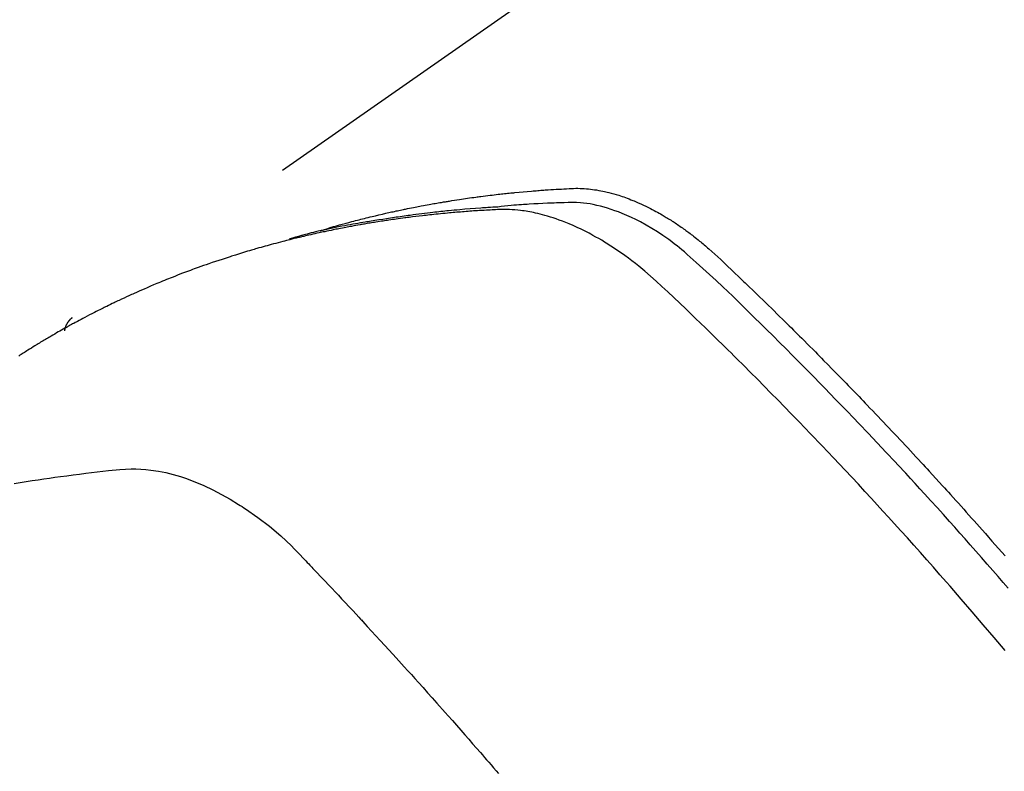
# Model space of a CAD drawing. Extents: x 27948 to 54421, y -22065 to -13195.
# Drawn here: x 43534 to 43553, y -15240 to -15226 of the extents above; entities that cross this region are included whole.
import ezdxf

# ---------------------------------------------------------------- set-up
doc = ezdxf.new("R2010")
doc.units = 0
doc.header["$LTSCALE"] = 50
doc.header["$MEASUREMENT"] = 0
doc.linetypes.add('HIDDEN', pattern=[0.375, 0.25, -0.125])
doc.layers.get('0').update_dxf_attribs({"linetype": 'CONTINUOUS'})
doc.layers.add('150-機器', color=8, linetype='CONTINUOUS')
doc.layers.add('160-文字', color=254, linetype='CONTINUOUS')
doc.styles.add('KH001', font='txt')
doc.dimstyles.new('KH1xx030', dxfattribs={"dimscale": 30, "dimtxt": 2, "dimasz": 0.6, "dimexe": 0.3, "dimexo": 1.2, "dimgap": 0.5, "dimtad": 3, "dimdec": 1, "dimdsep": 46, "dimlunit": 6, "dimtxsty": 'KH001', "dimblk": 'DOT', "dimcen": 1, "dimdle": 1, "dimclrd": 256, "dimclre": 256, "dimclrt": 256, "dimadec": 0, "dimazin": 0, "dimtfac": 1, "dimtdec": 1, "dimtix": 1, "dimtmove": 2, "dimatfit": 3, "dimldrblk": 'CLOSEDBLANK', "dimfxl": 1, "dimtolj": 1, "dimtzin": 0, "dimlwd": -1, "dimlwe": -1, "dimarcsym": 0})

# ---------------------------------------------------------------- blocks, each defined once
blk = doc.blocks.new('F402_H')
at = {"layer": '150-機器', "color": 13, "linetype": 'HIDDEN'}
blk.add_line((167.274, -89.124), (227.617, -131.376), dxfattribs=at)
for points in [[(222.87, -129.707), (222.806, -129.686), (222.741, -129.666), (222.677, -129.646), (222.612, -129.626), (222.558, -129.611), (222.503, -129.595), (222.448, -129.58), (222.393, -129.566), (222.37, -129.559), (222.347, -129.553), (222.325, -129.547), (222.302, -129.541), (222.265, -129.531), (222.228, -129.522), (222.192, -129.512), (222.155, -129.502), (222.123, -129.494), (222.09, -129.486), (222.058, -129.477), (222.026, -129.469), (221.989, -129.46), (221.951, -129.451), (221.914, -129.442), (221.877, -129.433), (221.812, -129.418), (221.747, -129.402), (221.682, -129.387), (221.617, -129.372), (221.589, -129.365), (221.561, -129.359), (221.533, -129.353), (221.505, -129.347), (221.477, -129.341), (221.449, -129.335), (221.42, -129.328), (221.392, -129.322), (221.364, -129.317), (221.335, -129.311), (221.307, -129.305), (221.278, -129.299), (221.259, -129.295), (221.241, -129.291), (221.222, -129.287), (221.203, -129.283), (221.165, -129.275), (221.128, -129.268), (221.09, -129.261), (221.052, -129.254), (221.023, -129.248), (220.995, -129.242), (220.966, -129.236), (220.938, -129.231), (220.899, -129.224), (220.861, -129.217), (220.823, -129.21), (220.785, -129.203), (220.757, -129.198), (220.728, -129.193), (220.699, -129.188), (220.671, -129.183), (220.642, -129.178), (220.613, -129.173), (220.584, -129.168), (220.555, -129.163), (220.536, -129.16), (220.517, -129.156), (220.497, -129.153), (220.478, -129.15), (220.459, -129.147), (220.44, -129.144), (220.42, -129.141), (220.401, -129.138), (220.353, -129.13), (220.305, -129.122), (220.257, -129.115), (220.208, -129.107), (220.17, -129.101), (220.131, -129.096), (220.092, -129.09), (220.054, -129.084), (220.015, -129.079), (219.976, -129.073), (219.937, -129.068), (219.897, -129.062), (219.873, -129.059), (219.849, -129.056), (219.824, -129.053), (219.8, -129.05), (219.756, -129.045), (219.712, -129.039), (219.668, -129.034), (219.624, -129.028), (219.585, -129.024), (219.546, -129.019), (219.506, -129.014), (219.467, -129.009), (219.438, -129.006), (219.408, -129.003), (219.379, -129), (219.349, -128.997), (219.32, -128.993), (219.29, -128.99), (219.26, -128.987), (219.23, -128.984), (219.211, -128.982), (219.191, -128.98), (219.171, -128.978), (219.152, -128.976), (219.072, -128.969), (218.993, -128.961), (218.913, -128.954), (218.834, -128.947), (218.804, -128.945), (218.774, -128.943), (218.744, -128.94), (218.715, -128.938), (218.685, -128.936), (218.655, -128.933), (218.625, -128.931), (218.595, -128.928), (218.575, -128.927), (218.555, -128.926), (218.535, -128.924), (218.514, -128.923), (218.464, -128.92), (218.414, -128.917), (218.364, -128.914), (218.314, -128.911), (218.263, -128.908), (218.213, -128.905), (218.163, -128.902), (218.112, -128.9), (218.071, -128.898), (218.03, -128.896), (217.989, -128.895), (217.947, -128.895), (217.907, -128.896), (217.866, -128.897), (217.825, -128.9), (217.785, -128.903), (217.746, -128.907), (217.707, -128.911), (217.668, -128.916), (217.63, -128.921), (217.59, -128.927), (217.55, -128.934), (217.51, -128.941), (217.47, -128.949), (217.442, -128.955), (217.414, -128.962), (217.386, -128.968), (217.358, -128.975), (217.31, -128.988), (217.262, -129), (217.215, -129.014), (217.167, -129.028), (217.135, -129.039), (217.103, -129.049), (217.071, -129.06), (217.04, -129.072), (217.004, -129.085), (216.969, -129.098), (216.933, -129.112), (216.898, -129.126), (216.872, -129.136), (216.846, -129.147), (216.82, -129.158), (216.795, -129.169), (216.745, -129.191), (216.696, -129.214), (216.647, -129.237), (216.599, -129.261), (216.563, -129.279), (216.527, -129.298), (216.492, -129.317), (216.456, -129.336), (216.426, -129.352), (216.397, -129.369), (216.367, -129.385), (216.338, -129.402), (216.318, -129.414), (216.299, -129.426), (216.279, -129.438), (216.26, -129.45), (216.237, -129.464), (216.214, -129.478), (216.191, -129.492), (216.168, -129.506), (216.148, -129.519), (216.129, -129.531), (216.109, -129.544), (216.09, -129.557), (216.067, -129.573), (216.044, -129.588), (216.021, -129.604), (215.998, -129.62), (215.975, -129.636), (215.952, -129.652), (215.929, -129.668), (215.906, -129.684), (215.886, -129.698), (215.867, -129.712), (215.847, -129.727), (215.828, -129.741), (215.805, -129.758), (215.783, -129.775), (215.76, -129.792), (215.738, -129.81), (215.709, -129.832), (215.68, -129.855), (215.651, -129.878), (215.623, -129.901), (215.6, -129.919), (215.578, -129.937), (215.556, -129.956), (215.535, -129.974), (215.513, -129.993), (215.491, -130.012), (215.469, -130.03), (215.447, -130.049), (215.331, -130.152), (215.218, -130.257), (215.106, -130.364), (214.995, -130.471), (214.942, -130.521), (214.888, -130.572), (214.835, -130.623), (214.782, -130.673), (214.755, -130.699), (214.729, -130.724), (214.702, -130.75), (214.675, -130.775), (214.609, -130.839), (214.543, -130.903), (214.477, -130.967), (214.411, -131.031), (214.358, -131.083), (214.305, -131.134), (214.252, -131.186), (214.2, -131.237), (214.147, -131.289), (214.094, -131.341), (214.041, -131.393), (213.989, -131.445), (213.949, -131.484), (213.909, -131.523), (213.87, -131.562), (213.831, -131.601), (213.791, -131.64), (213.752, -131.679), (213.713, -131.718), (213.673, -131.758), (213.621, -131.81), (213.568, -131.863), (213.515, -131.916), (213.463, -131.968), (213.45, -131.981), (213.437, -131.994), (213.423, -132.007), (213.41, -132.02), (213.371, -132.06), (213.332, -132.1), (213.293, -132.14), (213.254, -132.18), (213.175, -132.259), (213.097, -132.339), (213.019, -132.419), (212.94, -132.498), (212.901, -132.538), (212.862, -132.578), (212.824, -132.618), (212.785, -132.658), (212.758, -132.685), (212.732, -132.712), (212.706, -132.739), (212.68, -132.766), (212.654, -132.792), (212.629, -132.819), (212.603, -132.846), (212.577, -132.873), (212.538, -132.914), (212.499, -132.954), (212.46, -132.995), (212.421, -133.035), (212.369, -133.09), (212.317, -133.144), (212.266, -133.198), (212.214, -133.252), (212.162, -133.307), (212.11, -133.361), (212.058, -133.416), (212.007, -133.47), (211.955, -133.525), (211.904, -133.579), (211.852, -133.634), (211.801, -133.689), (211.75, -133.744), (211.699, -133.799), (211.648, -133.853), (211.596, -133.908), (211.545, -133.964), (211.494, -134.019), (211.443, -134.074), (211.392, -134.129), (211.353, -134.171), (211.315, -134.213), (211.277, -134.254), (211.239, -134.296), (211.175, -134.365), (211.112, -134.435), (211.048, -134.504), (210.985, -134.573), (210.946, -134.615), (210.908, -134.657), (210.87, -134.699), (210.832, -134.741), (210.781, -134.797), (210.731, -134.853), (210.68, -134.909), (210.63, -134.965), (210.579, -135.022), (210.529, -135.078), (210.479, -135.134), (210.428, -135.191), (210.378, -135.247), (210.328, -135.304), (210.278, -135.36), (210.227, -135.417), (210.165, -135.488), (210.102, -135.559), (210.039, -135.63), (209.977, -135.701), (209.914, -135.773), (209.852, -135.844), (209.789, -135.915)], [(209.728, -136.532), (209.826, -136.419), (209.923, -136.306), (210.021, -136.194), (210.128, -136.07), (210.236, -135.947), (210.345, -135.824), (210.453, -135.701), (210.552, -135.59), (210.65, -135.479), (210.749, -135.368), (210.848, -135.257), (210.967, -135.125), (211.086, -134.992), (211.205, -134.861), (211.325, -134.729), (211.415, -134.631), (211.505, -134.532), (211.596, -134.434), (211.686, -134.337), (211.737, -134.282), (211.787, -134.228), (211.837, -134.174), (211.888, -134.12), (212.059, -133.937), (212.231, -133.754), (212.403, -133.572), (212.576, -133.39), (212.688, -133.274), (212.801, -133.157), (212.913, -133.041), (213.026, -132.925), (213.128, -132.819), (213.23, -132.714), (213.333, -132.609), (213.436, -132.504), (213.538, -132.4), (213.641, -132.295), (213.744, -132.191), (213.847, -132.086), (213.971, -131.962), (214.095, -131.838), (214.219, -131.714), (214.344, -131.59), (214.458, -131.477), (214.572, -131.365), (214.687, -131.252), (214.801, -131.14), (214.895, -131.048), (214.988, -130.956), (215.082, -130.865), (215.177, -130.775), (215.304, -130.658), (215.433, -130.543), (215.562, -130.428), (215.69, -130.312), (215.746, -130.261), (215.801, -130.21), (215.858, -130.16), (215.914, -130.11), (215.96, -130.071), (216.006, -130.033), (216.053, -129.996), (216.1, -129.959), (216.156, -129.917), (216.212, -129.875), (216.269, -129.834), (216.326, -129.795), (216.43, -129.726), (216.536, -129.66), (216.643, -129.597), (216.752, -129.538), (216.838, -129.493), (216.926, -129.452), (217.014, -129.412), (217.103, -129.374), (217.171, -129.347), (217.24, -129.322), (217.309, -129.298), (217.379, -129.275), (217.447, -129.255), (217.516, -129.237), (217.585, -129.221), (217.654, -129.206), (217.715, -129.194), (217.776, -129.184), (217.837, -129.176), (217.898, -129.17), (217.977, -129.166), (218.055, -129.165), (218.133, -129.167), (218.212, -129.169), (218.248, -129.17), (218.285, -129.172), (218.322, -129.173), (218.358, -129.174), (218.4, -129.176), (218.442, -129.177), (218.485, -129.179), (218.527, -129.18), (218.615, -129.184), (218.703, -129.189), (218.791, -129.194), (218.879, -129.199), (218.915, -129.201), (218.951, -129.203), (218.987, -129.206), (219.024, -129.208), (219.073, -129.211), (219.122, -129.215), (219.172, -129.219), (219.221, -129.223), (219.284, -129.23), (219.348, -129.238), (219.411, -129.245), (219.474, -129.252), (219.522, -129.255), (219.571, -129.258), (219.619, -129.261), (219.668, -129.263), (219.702, -129.265), (219.735, -129.268), (219.769, -129.27), (219.803, -129.273), (219.903, -129.28), (220.004, -129.288), (220.105, -129.296), (220.205, -129.305), (220.258, -129.309), (220.31, -129.314), (220.363, -129.319), (220.416, -129.324), (220.453, -129.328), (220.491, -129.332), (220.529, -129.336), (220.567, -129.34), (220.605, -129.345), (220.643, -129.349), (220.681, -129.353), (220.719, -129.357), (220.771, -129.363), (220.822, -129.37), (220.874, -129.376), (220.926, -129.382), (220.983, -129.39), (221.04, -129.397), (221.096, -129.404), (221.153, -129.412), (221.19, -129.417), (221.228, -129.422), (221.265, -129.428), (221.303, -129.433), (221.34, -129.438), (221.377, -129.443), (221.415, -129.448), (221.452, -129.454), (221.49, -129.459), (221.527, -129.465), (221.564, -129.47), (221.601, -129.476), (221.675, -129.488), (221.75, -129.499), (221.824, -129.511), (221.898, -129.522), (221.926, -129.527), (221.954, -129.532), (221.982, -129.536), (222.01, -129.541), (222.056, -129.548), (222.102, -129.556), (222.149, -129.564), (222.195, -129.572), (222.246, -129.581), (222.297, -129.59), (222.347, -129.6), (222.398, -129.609), (222.457, -129.62), (222.517, -129.632), (222.576, -129.644), (222.635, -129.656), (222.662, -129.662), (222.689, -129.668), (222.716, -129.673), (222.743, -129.679), (222.797, -129.691), (222.851, -129.703), (222.906, -129.716), (222.96, -129.729), (223, -129.738), (223.04, -129.748), (223.08, -129.758), (223.121, -129.768), (223.147, -129.775), (223.174, -129.782), (223.201, -129.789), (223.227, -129.797), (223.284, -129.812), (223.341, -129.829), (223.398, -129.845), (223.454, -129.862)], [(209.789, -137.72), (209.997, -137.473), (210.206, -137.227), (210.416, -136.981), (210.626, -136.737), (210.697, -136.656), (210.767, -136.575), (210.837, -136.494), (210.908, -136.413), (211.032, -136.272), (211.156, -136.131), (211.28, -135.99), (211.405, -135.85), (211.529, -135.71), (211.654, -135.571), (211.779, -135.432), (211.905, -135.293), (212.013, -135.175), (212.121, -135.057), (212.229, -134.938), (212.337, -134.82), (212.464, -134.683), (212.591, -134.547), (212.718, -134.41), (212.845, -134.274), (213.064, -134.042), (213.283, -133.811), (213.503, -133.581), (213.724, -133.351), (213.761, -133.314), (213.797, -133.276), (213.834, -133.238), (213.871, -133.2), (214, -133.068), (214.13, -132.936), (214.26, -132.804), (214.39, -132.672), (214.519, -132.541), (214.65, -132.41), (214.78, -132.28), (214.911, -132.15), (214.967, -132.095), (215.023, -132.039), (215.079, -131.984), (215.136, -131.928), (215.323, -131.745), (215.511, -131.562), (215.699, -131.38), (215.888, -131.198), (216.001, -131.09), (216.114, -130.982), (216.228, -130.874), (216.343, -130.768), (216.45, -130.669), (216.56, -130.573), (216.67, -130.477), (216.783, -130.384), (216.848, -130.332), (216.915, -130.281), (216.982, -130.23), (217.05, -130.18), (217.116, -130.133), (217.183, -130.087), (217.251, -130.042), (217.319, -129.997), (217.349, -129.978), (217.378, -129.959), (217.408, -129.94), (217.438, -129.922), (217.493, -129.888), (217.548, -129.856), (217.603, -129.825), (217.659, -129.794), (217.697, -129.773), (217.735, -129.753), (217.773, -129.733), (217.811, -129.714), (217.886, -129.677), (217.961, -129.641), (218.037, -129.606), (218.114, -129.573), (218.176, -129.548), (218.239, -129.523), (218.302, -129.5), (218.365, -129.477), (218.418, -129.46), (218.471, -129.443), (218.525, -129.426), (218.578, -129.411), (218.623, -129.399), (218.667, -129.388), (218.712, -129.377), (218.757, -129.367), (218.792, -129.359), (218.828, -129.352), (218.864, -129.345), (218.901, -129.339), (218.936, -129.333), (218.971, -129.327), (219.006, -129.322), (219.042, -129.318), (219.095, -129.312), (219.149, -129.307), (219.202, -129.303), (219.256, -129.3), (219.297, -129.299), (219.338, -129.298), (219.379, -129.298), (219.42, -129.299), (219.453, -129.3), (219.485, -129.302), (219.518, -129.303), (219.551, -129.305), (219.587, -129.307), (219.623, -129.309), (219.659, -129.311), (219.695, -129.313), (219.738, -129.316), (219.781, -129.318), (219.824, -129.321), (219.867, -129.324), (219.903, -129.326), (219.938, -129.328), (219.974, -129.331), (220.01, -129.334), (220.046, -129.336), (220.081, -129.339), (220.117, -129.342), (220.153, -129.345), (220.188, -129.348), (220.224, -129.35), (220.26, -129.353), (220.295, -129.356), (220.331, -129.359), (220.366, -129.362), (220.401, -129.365), (220.437, -129.368), (220.482, -129.373), (220.527, -129.377), (220.572, -129.382), (220.617, -129.386), (220.657, -129.39), (220.696, -129.395), (220.736, -129.399), (220.775, -129.403), (220.811, -129.407), (220.846, -129.411), (220.881, -129.415), (220.916, -129.419), (220.979, -129.426), (221.042, -129.433), (221.105, -129.441), (221.168, -129.449), (221.189, -129.452), (221.21, -129.455), (221.231, -129.458), (221.252, -129.46), (221.293, -129.466), (221.335, -129.472), (221.377, -129.478), (221.418, -129.483), (221.453, -129.488), (221.488, -129.493), (221.522, -129.497), (221.557, -129.502), (221.584, -129.507), (221.612, -129.511), (221.639, -129.515), (221.667, -129.52), (221.701, -129.525), (221.736, -129.53), (221.77, -129.536), (221.805, -129.541), (221.832, -129.545), (221.86, -129.55), (221.887, -129.554), (221.915, -129.559), (221.942, -129.563), (221.969, -129.568), (221.997, -129.573), (222.024, -129.578), (222.045, -129.581), (222.065, -129.584), (222.086, -129.588), (222.106, -129.591), (222.147, -129.598), (222.188, -129.606), (222.229, -129.613), (222.27, -129.621), (222.297, -129.626), (222.324, -129.631), (222.351, -129.637), (222.379, -129.642), (222.412, -129.648), (222.446, -129.655), (222.48, -129.661), (222.514, -129.667), (222.541, -129.673), (222.568, -129.678), (222.595, -129.684), (222.622, -129.689), (222.662, -129.698), (222.703, -129.706), (222.743, -129.714), (222.783, -129.723), (222.81, -129.728), (222.837, -129.734), (222.864, -129.74), (222.891, -129.746), (222.931, -129.754), (222.971, -129.763), (223.011, -129.772), (223.051, -129.782), (223.084, -129.789), (223.117, -129.797), (223.15, -129.805), (223.183, -129.812), (223.21, -129.818), (223.237, -129.825), (223.264, -129.831), (223.29, -129.837), (223.33, -129.847), (223.37, -129.856), (223.409, -129.866), (223.449, -129.876), (223.482, -129.885), (223.515, -129.893), (223.548, -129.901), (223.581, -129.91), (223.627, -129.922), (223.673, -129.934), (223.718, -129.946), (223.764, -129.958), (223.803, -129.969), (223.842, -129.98), (223.882, -129.99), (223.921, -130.001), (223.96, -130.012), (223.999, -130.022), (224.038, -130.033), (224.077, -130.044), (224.102, -130.052), (224.128, -130.06), (224.154, -130.068), (224.18, -130.075), (224.219, -130.087), (224.257, -130.098), (224.296, -130.11), (224.334, -130.121), (224.373, -130.133), (224.412, -130.145), (224.45, -130.157), (224.489, -130.169), (224.514, -130.177), (224.54, -130.185), (224.566, -130.193), (224.591, -130.201), (224.629, -130.214), (224.668, -130.226), (224.706, -130.239), (224.744, -130.251), (224.807, -130.272), (224.871, -130.293), (224.934, -130.314), (224.997, -130.336), (225.048, -130.353), (225.098, -130.371), (225.148, -130.389), (225.198, -130.407), (225.236, -130.421), (225.273, -130.434), (225.31, -130.448), (225.347, -130.462), (225.385, -130.476), (225.422, -130.49), (225.46, -130.504), (225.497, -130.518), (225.547, -130.537), (225.596, -130.556), (225.645, -130.576), (225.695, -130.595), (225.732, -130.61), (225.769, -130.624), (225.806, -130.639), (225.843, -130.654), (225.879, -130.669), (225.916, -130.684), (225.953, -130.699), (225.989, -130.714), (226.05, -130.74), (226.111, -130.765), (226.171, -130.792), (226.232, -130.818), (226.28, -130.839), (226.328, -130.86), (226.376, -130.882), (226.424, -130.903), (226.448, -130.914), (226.472, -130.924), (226.497, -130.935), (226.521, -130.946), (226.568, -130.968), (226.616, -130.99), (226.664, -131.012), (226.711, -131.034), (226.735, -131.046), (226.758, -131.057), (226.782, -131.068), (226.806, -131.08), (226.841, -131.097), (226.877, -131.114), (226.912, -131.131), (226.947, -131.149), (226.971, -131.16), (226.994, -131.171), (227.017, -131.183), (227.041, -131.194), (227.076, -131.212), (227.111, -131.229), (227.146, -131.247), (227.181, -131.265), (227.228, -131.289), (227.274, -131.313), (227.32, -131.337), (227.367, -131.362), (227.401, -131.38), (227.436, -131.399), (227.47, -131.417), (227.505, -131.436), (227.528, -131.448), (227.551, -131.46), (227.574, -131.473), (227.597, -131.485), (227.62, -131.498), (227.643, -131.51), (227.666, -131.522), (227.689, -131.535), (227.702, -131.543), (227.716, -131.55), (227.729, -131.558), (227.743, -131.566), (227.775, -131.584), (227.807, -131.602), (227.839, -131.62), (227.871, -131.638), (227.905, -131.657), (227.939, -131.677), (227.973, -131.696), (228.006, -131.716), (228.029, -131.729), (228.051, -131.742), (228.073, -131.756), (228.096, -131.769), (228.118, -131.782), (228.141, -131.795), (228.163, -131.809), (228.185, -131.822), (228.208, -131.835), (228.23, -131.849), (228.253, -131.863), (228.275, -131.876), (228.286, -131.883), (228.297, -131.89), (228.308, -131.897), (228.319, -131.904), (228.352, -131.924), (228.385, -131.945), (228.418, -131.965), (228.451, -131.986), (228.473, -132), (228.495, -132.014), (228.517, -132.028), (228.539, -132.042), (228.561, -132.055), (228.583, -132.069), (228.605, -132.083), (228.627, -132.097)], [(227.606, -131.368), (227.607, -131.369), (227.61, -131.371), (227.611, -131.372), (227.613, -131.373), (227.615, -131.375), (227.617, -131.376), (227.619, -131.377), (227.62, -131.379), (227.622, -131.38), (227.624, -131.381), (227.626, -131.383), (227.627, -131.384), (227.629, -131.386), (227.631, -131.387), (227.633, -131.388), (227.634, -131.39), (227.636, -131.392), (227.638, -131.393), (227.64, -131.394), (227.641, -131.396), (227.642, -131.398), (227.645, -131.399), (227.646, -131.401), (227.648, -131.402), (227.649, -131.404), (227.651, -131.406), (227.653, -131.407), (227.654, -131.409), (227.655, -131.41), (227.656, -131.412), (227.659, -131.414), (227.66, -131.416), (227.662, -131.417), (227.663, -131.419), (227.665, -131.421), (227.666, -131.423), (227.668, -131.424), (227.669, -131.426), (227.67, -131.427), (227.672, -131.43), (227.673, -131.431), (227.675, -131.433), (227.676, -131.435), (227.677, -131.437), (227.68, -131.438), (227.681, -131.44), (227.682, -131.442), (227.683, -131.443), (227.684, -131.445), (227.686, -131.448), (227.687, -131.45), (227.689, -131.451), (227.69, -131.453), (227.691, -131.455), (227.692, -131.457), (227.693, -131.459), (227.695, -131.461), (227.697, -131.462), (227.698, -131.464), (227.699, -131.466), (227.7, -131.468), (227.701, -131.47), (227.702, -131.472), (227.704, -131.475), (227.705, -131.477), (227.706, -131.479), (227.707, -131.481), (227.708, -131.483), (227.709, -131.485), (227.71, -131.487), (227.711, -131.489), (227.712, -131.49), (227.714, -131.492), (227.715, -131.495), (227.716, -131.497), (227.718, -131.499), (227.718, -131.502), (227.719, -131.504), (227.72, -131.506), (227.721, -131.508), (227.722, -131.51), (227.723, -131.511), (227.724, -131.514), (227.725, -131.516), (227.726, -131.518), (227.727, -131.52), (227.728, -131.523), (227.729, -131.525), (227.73, -131.527), (227.731, -131.529), (227.731, -131.532), (227.732, -131.534), (227.733, -131.535), (227.734, -131.538), (227.735, -131.54), (227.735, -131.543), (227.736, -131.545), (227.737, -131.547), (227.738, -131.55), (227.739, -131.552), (227.74, -131.554), (227.741, -131.556), (227.74, -131.559), (227.741, -131.561), (227.742, -131.563), (227.743, -131.565), (227.743, -131.568), (227.744, -131.57), (227.745, -131.573), (227.746, -131.575), (227.746, -131.577), (227.747, -131.579), (227.747, -131.582), (227.748, -131.585), (227.749, -131.586), (227.749, -131.589), (227.749, -131.591), (227.75, -131.593), (227.75, -131.596), (227.751, -131.599), (227.752, -131.601), (227.752, -131.603), (227.752, -131.606), (227.753, -131.608), (227.754, -131.611), (227.753, -131.613), (227.754, -131.616)], [(228.717, -134.534), (228.601, -134.514), (228.485, -134.495), (228.369, -134.477), (228.253, -134.459), (228.148, -134.443), (228.042, -134.428), (227.937, -134.412), (227.832, -134.398), (227.709, -134.382), (227.587, -134.367), (227.464, -134.352), (227.342, -134.336), (227.127, -134.308), (226.912, -134.282), (226.697, -134.263), (226.482, -134.253), (226.387, -134.254), (226.292, -134.258), (226.197, -134.265), (226.103, -134.274), (225.96, -134.296), (225.819, -134.324), (225.679, -134.359), (225.54, -134.4), (225.425, -134.438), (225.312, -134.479), (225.2, -134.524), (225.09, -134.572), (224.92, -134.653), (224.754, -134.739), (224.59, -134.832), (224.43, -134.93), (224.396, -134.951), (224.362, -134.973), (224.328, -134.996), (224.294, -135.018), (224.063, -135.179), (223.839, -135.349), (223.623, -135.53), (223.418, -135.722), (223.363, -135.779), (223.308, -135.836), (223.253, -135.893), (223.199, -135.951), (223.171, -135.98), (223.144, -136.009), (223.116, -136.037), (223.089, -136.066), (223.068, -136.088), (223.048, -136.109), (223.027, -136.131), (223.007, -136.152), (222.931, -136.232), (222.856, -136.311), (222.78, -136.39), (222.705, -136.47), (222.643, -136.535), (222.582, -136.601), (222.52, -136.666), (222.459, -136.732), (222.386, -136.809), (222.319, -136.88), (222.24, -136.964), (222.131, -137.082), (222.098, -137.119), (222.068, -137.152), (222.049, -137.172), (222.05, -137.171), (222.055, -137.165), (222.063, -137.157), (222.07, -137.148), (222.077, -137.141), (222.081, -137.137), (222.056, -137.163), (222.015, -137.208), (221.969, -137.259), (221.723, -137.528), (221.554, -137.712), (221.416, -137.863), (221.263, -138.031), (221.195, -138.106), (221.127, -138.18), (221.06, -138.255), (220.992, -138.33), (220.905, -138.428), (220.817, -138.526), (220.729, -138.624), (220.642, -138.723), (220.588, -138.783), (220.534, -138.844), (220.48, -138.904), (220.426, -138.965), (220.345, -139.056), (220.265, -139.147), (220.185, -139.239), (220.105, -139.33), (220.031, -139.415), (219.957, -139.499), (219.884, -139.584), (219.81, -139.668), (219.77, -139.714), (219.73, -139.76), (219.69, -139.806), (219.65, -139.852), (219.604, -139.906), (219.557, -139.96), (219.511, -140.015), (219.464, -140.069)]]:
    blk.add_lwpolyline(points, dxfattribs=at)
blk = doc.blocks.new('_ClosedBlank')
at = {"color": 0, "linetype": 'ByBlock', "lineweight": -2}
for p, q in [((-1, 0.1667), (0, 0)), ((-1, 0.1667), (-1, -0.1667)), ((0, 0), (-1, -0.1667))]:
    blk.add_line(p, q, dxfattribs=at)
blk = doc.blocks.new('_Dot')
at = {"color": 0, "linetype": 'ByBlock', "lineweight": -2}
blk.add_line((-0.5, 0), (-1, 0), dxfattribs=at)
at = {"color": 0, "linetype": 'ByBlock', "const_width": 0.5}
blk.add_lwpolyline([(-0.25, 0, 1), (0.25, 0, 1)], format="xyb", close=True, dxfattribs=at)

msp = doc.modelspace()

# ---------------------------------------------------------------- block references
at = {"layer": '150-機器', "xscale": -1}
msp.add_blockref('F402_H', (43762.692, -15099.866), dxfattribs=at)

# ---------------------------------------------------------------- leaders
at = {"layer": '160-文字', "annotation_type": 0, "has_hookline": 1, "hookline_direction": 1}
for points, text_width in [([(44272.684, -15082.887), (43688.224, -16674.043), (43670.224, -16674.043)], 1240.203), ([(43642.699, -15092.677), (43188.142, -16352.656), (43170.142, -16352.656)], 963.959)]:
    msp.add_leader(points, dimstyle='KH1xx030', override={"dimgap": 0.5, "dimtad": 1}, dxfattribs=dict(at, text_width=text_width))
at = {"layer": '160-文字'}
msp.add_leader([(43882.699, -15100.058), (43188.142, -16352.656)], dimstyle='KH1xx030', override={"dimgap": 0.5, "dimtad": 1}, dxfattribs=at)

doc.saveas('drawing.dxf')
